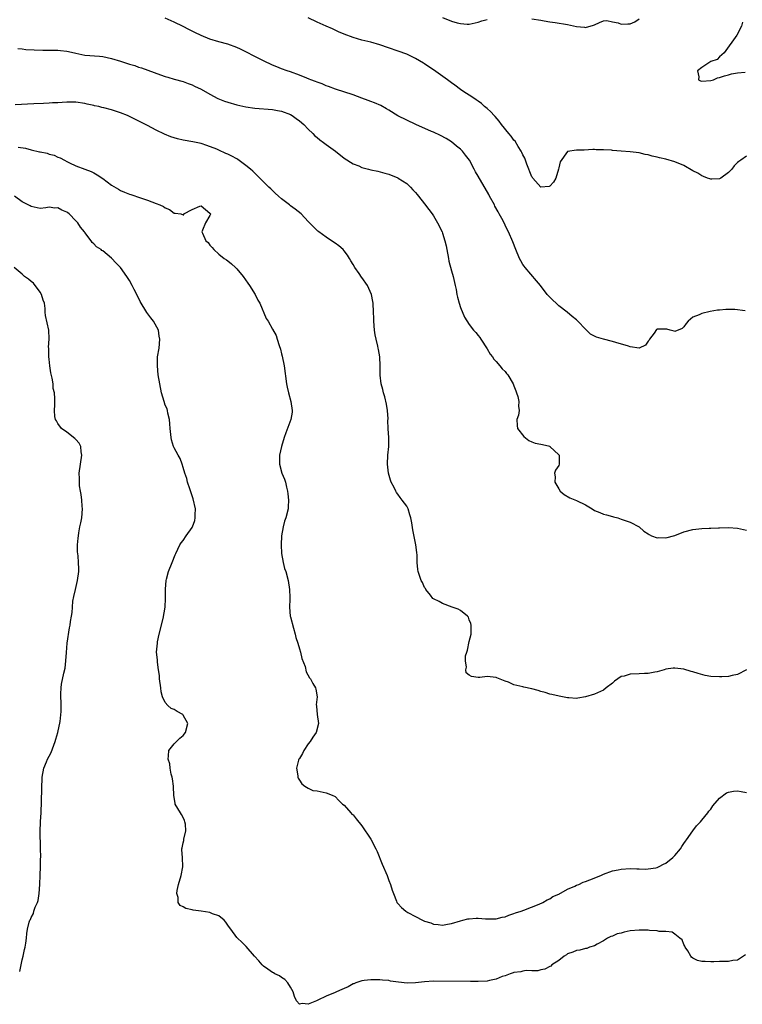
# Model space of a CAD drawing. Units: inches. Extents: x 2619000 to 2622000, y 1497000 to 1500000.
# Drawn here: x 2619772 to 2619934, y 1497278 to 1497498 of the extents above; entities that cross this region are included whole.
import ezdxf

# ---------------------------------------------------------------- set-up
doc = ezdxf.new("R2010")
doc.units = ezdxf.units.IN
doc.header["$MEASUREMENT"] = 0
doc.layers.add('LD26191497_2ft', color=24, linetype='Continuous')

msp = doc.modelspace()

# ---------------------------------------------------------------- linework, layer by layer
at = {"layer": 'LD26191497_2ft'}
for points, elevation in [([(2619934.7, 1497433.3), (2619932.42, 1497433.58), (2619931, 1497433.6), (2619930.37, 1497433.63), (2619929, 1497433.5), (2619928.53, 1497433.47), (2619926.86, 1497433.14), (2619925, 1497432.71), (2619924.44, 1497432.44), (2619923, 1497431.88), (2619921.97, 1497431), (2619921.51, 1497430.49), (2619921, 1497429.76), (2619920.65, 1497429.35), (2619919, 1497428.67), (2619918.8, 1497428.8), (2619917.96, 1497429), (2619917.22, 1497429.22), (2619917, 1497429.2), (2619916.79, 1497429.21), (2619915, 1497429.18), (2619914.87, 1497429.13), (2619914.35, 1497428.35), (2619913.34, 1497427), (2619913.22, 1497426.78), (2619913, 1497426.5), (2619912.38, 1497425.62), (2619911, 1497424.99), (2619909, 1497425.29), (2619908.62, 1497425.38), (2619905.77, 1497426.23), (2619905, 1497426.45), (2619903, 1497426.96), (2619901.42, 1497427.42), (2619901, 1497427.68), (2619900.1, 1497428.1), (2619899, 1497429.18), (2619897.29, 1497431), (2619897, 1497431.29), (2619896.04, 1497432.04), (2619894.9, 1497433), (2619893, 1497434.42), (2619892.41, 1497435), (2619891.68, 1497435.68), (2619891, 1497436.34), (2619890.45, 1497437), (2619888.9, 1497439), (2619888.05, 1497440.05), (2619885.5, 1497443), (2619885.28, 1497443.28), (2619885, 1497443.7), (2619884.52, 1497444.52), (2619884.26, 1497445), (2619883.4, 1497447), (2619882.75, 1497448.75), (2619881.79, 1497451), (2619881.5, 1497451.5), (2619880.55, 1497453.45), (2619879.71, 1497455), (2619879.45, 1497455.45), (2619878.73, 1497456.73), (2619878.61, 1497457), (2619877.53, 1497459), (2619877.35, 1497459.35), (2619875, 1497463.46), (2619874.41, 1497464.41), (2619874.12, 1497465), (2619873.02, 1497467), (2619872.17, 1497468.17), (2619871.48, 1497469), (2619871, 1497469.49), (2619870.17, 1497470.17), (2619869, 1497471.09), (2619867.84, 1497471.84), (2619866.57, 1497472.57), (2619865, 1497473.26), (2619864.57, 1497473.43), (2619861.02, 1497475), (2619859, 1497475.97), (2619857, 1497476.97), (2619855, 1497478.19), (2619854.51, 1497478.51), (2619853.22, 1497479.22), (2619851.82, 1497479.82), (2619851, 1497480.16), (2619850.36, 1497480.36), (2619849, 1497480.88), (2619847, 1497481.61), (2619843.07, 1497482.93), (2619841.51, 1497483.51), (2619841, 1497483.68), (2619840.08, 1497484.08), (2619839, 1497484.45), (2619838.62, 1497484.62), (2619837.55, 1497485), (2619837.16, 1497485.16), (2619836.65, 1497485.35), (2619835, 1497486.02), (2619833, 1497486.76), (2619832.28, 1497487), (2619831, 1497487.48), (2619829.93, 1497487.93), (2619829, 1497488.29), (2619827, 1497489.22), (2619825, 1497490.23), (2619823, 1497491.28), (2619821.84, 1497491.84), (2619821, 1497492.21), (2619819, 1497492.93), (2619817, 1497493.48), (2619815, 1497494.06), (2619813, 1497494.87), (2619811.6, 1497495.6), (2619811, 1497495.88), (2619810.27, 1497496.27), (2619809, 1497496.9), (2619807, 1497497.87), (2619805, 1497498.78)], 7988), ([(2619935, 1497467.91), (2619933.71, 1497467), (2619933.28, 1497466.72), (2619933, 1497466.47), (2619932.25, 1497465.75), (2619931.7, 1497465), (2619931, 1497464.28), (2619929.29, 1497463), (2619929.1, 1497462.9), (2619929, 1497462.86), (2619927.25, 1497462.75), (2619927, 1497462.76), (2619926.83, 1497462.83), (2619926.28, 1497463), (2619925.39, 1497463.39), (2619925, 1497463.48), (2619924.09, 1497464.09), (2619923, 1497464.66), (2619921, 1497465.84), (2619919, 1497466.65), (2619917, 1497467.21), (2619915.52, 1497467.52), (2619915, 1497467.69), (2619913.9, 1497467.9), (2619913, 1497468.2), (2619912.31, 1497468.31), (2619911, 1497468.63), (2619909, 1497468.89), (2619907, 1497469.02), (2619905, 1497469.19), (2619904.78, 1497469.22), (2619903, 1497469.35), (2619901.35, 1497469.35), (2619901, 1497469.38), (2619900.62, 1497469.38), (2619898.73, 1497469.27), (2619897, 1497469.22), (2619895, 1497468.98), (2619893.33, 1497466.67), (2619893, 1497465.34), (2619892.94, 1497465), (2619892.34, 1497463), (2619891.87, 1497462.13), (2619891, 1497461.17), (2619890.88, 1497461.12), (2619889, 1497460.97), (2619887.18, 1497463), (2619887.12, 1497463.12), (2619887, 1497463.26), (2619885.84, 1497466.16), (2619885.56, 1497467), (2619885.45, 1497467.45), (2619885, 1497468.2), (2619884.76, 1497468.76), (2619884.63, 1497469), (2619883.93, 1497470.07), (2619883.26, 1497471.26), (2619883, 1497471.52), (2619882.36, 1497472.36), (2619881.81, 1497473), (2619880.24, 1497475), (2619879.72, 1497475.72), (2619878.78, 1497476.78), (2619878.57, 1497477), (2619877.84, 1497477.84), (2619877, 1497478.56), (2619876.44, 1497479), (2619875.7, 1497479.7), (2619875, 1497480.18), (2619874.54, 1497480.54), (2619873.76, 1497481), (2619871.53, 1497482.47), (2619871, 1497482.84), (2619869.78, 1497483.78), (2619869, 1497484.31), (2619868.11, 1497485), (2619865, 1497487.23), (2619863.93, 1497487.93), (2619863, 1497488.59), (2619862.73, 1497488.73), (2619861, 1497489.77), (2619859, 1497490.7), (2619853, 1497492.8), (2619851, 1497493.38), (2619849, 1497493.88), (2619847, 1497494.44), (2619845, 1497495.17), (2619843.76, 1497495.76), (2619843, 1497496.09), (2619842.39, 1497496.39), (2619841, 1497496.99), (2619839, 1497497.9), (2619837, 1497498.87)], 7986), ([(2619867, 1497498.96), (2619869, 1497498.09), (2619870.28, 1497497.72), (2619871, 1497497.6), (2619872.54, 1497497.46), (2619873, 1497497.46), (2619875, 1497497.86), (2619875.84, 1497498.16), (2619877, 1497498.49)], 7984), ([(2619887, 1497498.62), (2619889, 1497498.34), (2619889.78, 1497498.22), (2619891, 1497497.99), (2619892.19, 1497497.81), (2619895, 1497497.34), (2619897, 1497496.93), (2619898.75, 1497496.75), (2619899, 1497496.71), (2619900.81, 1497497.19), (2619901, 1497497.26), (2619902.16, 1497497.84), (2619903, 1497498.17), (2619903.76, 1497498.24), (2619905, 1497497.96), (2619906.27, 1497497.73), (2619907, 1497497.44), (2619908.46, 1497497.54), (2619909, 1497497.53), (2619910.05, 1497497.95), (2619911, 1497498.61)], 7984), ([(2619934.12, 1497497.88), (2619933.89, 1497497), (2619932.86, 1497495), (2619929.99, 1497491), (2619929, 1497490.13), (2619928.44, 1497489.56), (2619927, 1497489.08), (2619925, 1497487.76), (2619924.01, 1497487), (2619924.37, 1497485.63), (2619924.25, 1497485), (2619924.74, 1497484.74), (2619925, 1497484.69), (2619927, 1497484.84), (2619927.66, 1497485), (2619928.54, 1497485.46), (2619929, 1497485.49), (2619930.08, 1497485.92), (2619931, 1497486.11), (2619931.66, 1497486.34), (2619933, 1497486.53), (2619934.73, 1497486.73)], 7986), ([(2619772.02, 1497492.02), (2619773, 1497491.92), (2619773.81, 1497491.81), (2619775.68, 1497491.68), (2619777.63, 1497491.63), (2619779, 1497491.64), (2619781, 1497491.62), (2619781.57, 1497491.57), (2619783, 1497491.4), (2619783.34, 1497491.34), (2619785, 1497490.93), (2619787, 1497490.54), (2619790.28, 1497490.28), (2619791, 1497490.2), (2619792.03, 1497489.97), (2619793, 1497489.78), (2619795, 1497489.16), (2619797, 1497488.51), (2619798.16, 1497488.16), (2619799, 1497487.85), (2619799.65, 1497487.65), (2619803.9, 1497486.1), (2619805, 1497485.73), (2619805.57, 1497485.57), (2619807, 1497485.13), (2619809, 1497484.59), (2619810.15, 1497484.15), (2619811, 1497483.86), (2619811.57, 1497483.57), (2619813, 1497482.89), (2619815, 1497481.77), (2619816.79, 1497480.79), (2619818.22, 1497480.22), (2619819, 1497479.96), (2619821, 1497479.43), (2619823, 1497478.98), (2619825, 1497478.65), (2619829, 1497478.34), (2619830.12, 1497478.12), (2619831, 1497477.98), (2619833, 1497477.23), (2619833.41, 1497477), (2619834.31, 1497476.31), (2619835, 1497475.83), (2619836.02, 1497475), (2619837, 1497473.93), (2619838, 1497473), (2619838.47, 1497472.47), (2619839, 1497472.06), (2619839.55, 1497471.55), (2619840.36, 1497471), (2619841, 1497470.5), (2619843.04, 1497469), (2619845, 1497467.48), (2619847, 1497466.23), (2619848.28, 1497465.72), (2619849, 1497465.41), (2619850.49, 1497465), (2619851, 1497464.87), (2619852.54, 1497464.54), (2619854.12, 1497464.12), (2619855, 1497463.85), (2619857, 1497463.07), (2619857.13, 1497463), (2619859, 1497461.79), (2619859.88, 1497461), (2619860.41, 1497460.41), (2619861, 1497459.8), (2619861.34, 1497459.34), (2619861.63, 1497459), (2619863, 1497457.25), (2619863.95, 1497455.95), (2619864.71, 1497455), (2619865, 1497454.58), (2619865.9, 1497453), (2619866.9, 1497451), (2619867, 1497450.72), (2619867.55, 1497449), (2619867.82, 1497447.82), (2619867.99, 1497447), (2619868.36, 1497445), (2619868.44, 1497444.44), (2619869, 1497442.27), (2619869.39, 1497441), (2619869.88, 1497439), (2619870.08, 1497438.08), (2619870.25, 1497437), (2619870.37, 1497436.38), (2619870.71, 1497435), (2619871, 1497434.07), (2619871.9, 1497431.9), (2619873, 1497430.25), (2619873.98, 1497429), (2619874.44, 1497428.44), (2619875, 1497427.8), (2619875.34, 1497427.34), (2619875.57, 1497427), (2619877, 1497424.83), (2619877.66, 1497423.66), (2619878.17, 1497423), (2619878.49, 1497422.49), (2619879, 1497422.02), (2619879.86, 1497421), (2619880.36, 1497420.36), (2619881, 1497419.78), (2619881.32, 1497419.32), (2619881.59, 1497419), (2619882.81, 1497417), (2619883, 1497416.57), (2619883.4, 1497415.4), (2619883.59, 1497415), (2619883.88, 1497414.12), (2619884.11, 1497413), (2619883.99, 1497411.99), (2619884.14, 1497411), (2619884.03, 1497409.97), (2619883.64, 1497409), (2619883.68, 1497407.68), (2619883.79, 1497407), (2619885.17, 1497405.17), (2619886.32, 1497404.33), (2619887, 1497403.98), (2619887.71, 1497403.71), (2619889, 1497403.5), (2619889.38, 1497403.38), (2619891, 1497403.03), (2619891.05, 1497403), (2619893, 1497401.13), (2619893.08, 1497401), (2619893.09, 1497399), (2619893, 1497398.75), (2619892.31, 1497397.69), (2619892.06, 1497397), (2619892.18, 1497396.18), (2619892.1, 1497395), (2619893, 1497393.48), (2619893.33, 1497393), (2619894.24, 1497392.24), (2619895.49, 1497391.49), (2619897, 1497390.92), (2619899, 1497389.89), (2619900.52, 1497389), (2619901, 1497388.68), (2619902.2, 1497388.2), (2619903, 1497387.84), (2619903.69, 1497387.69), (2619905, 1497387.33), (2619905.27, 1497387.27), (2619906.19, 1497387), (2619907, 1497386.75), (2619907.41, 1497386.59), (2619909, 1497386.05), (2619910.98, 1497384.98), (2619912.05, 1497384.05), (2619913, 1497383.43), (2619913.25, 1497383.25), (2619913.79, 1497383), (2619915, 1497382.56), (2619915.39, 1497382.61), (2619917, 1497382.51), (2619919, 1497383.05), (2619921, 1497383.85), (2619923, 1497384.4), (2619925, 1497384.64), (2619926.69, 1497384.69), (2619927, 1497384.71), (2619928.74, 1497384.74), (2619929, 1497384.78), (2619931, 1497384.84), (2619933, 1497384.71), (2619935, 1497384.27)], 7990), ([(2619935, 1497352.98), (2619933, 1497351.97), (2619931.77, 1497351.77), (2619931, 1497351.52), (2619929.48, 1497351.48), (2619929, 1497351.41), (2619927, 1497351.54), (2619925.77, 1497351.77), (2619924.16, 1497352.16), (2619923, 1497352.57), (2619922.65, 1497352.65), (2619921, 1497353.13), (2619919, 1497353.39), (2619918.64, 1497353.36), (2619917, 1497353.13), (2619916.6, 1497353), (2619915, 1497352.56), (2619914.52, 1497352.52), (2619913, 1497352.17), (2619912.22, 1497352.22), (2619911, 1497352.12), (2619909, 1497352.07), (2619907.63, 1497351.63), (2619907, 1497351.49), (2619906.19, 1497351), (2619905.51, 1497350.49), (2619905, 1497350.01), (2619903.64, 1497349), (2619903, 1497348.48), (2619901, 1497347.55), (2619899, 1497346.98), (2619897.29, 1497346.71), (2619897, 1497346.63), (2619895.26, 1497346.74), (2619895, 1497346.74), (2619893.1, 1497347.1), (2619891.46, 1497347.46), (2619891, 1497347.55), (2619889.94, 1497347.94), (2619889, 1497348.17), (2619888.4, 1497348.4), (2619887, 1497348.78), (2619885.17, 1497349.17), (2619885, 1497349.19), (2619883, 1497349.68), (2619881.78, 1497350.22), (2619881, 1497350.49), (2619879.19, 1497351.19), (2619879, 1497351.29), (2619877, 1497351.53), (2619875.33, 1497351.33), (2619875, 1497351.33), (2619873.52, 1497351.52), (2619873, 1497351.82), (2619872.34, 1497352.34), (2619872.21, 1497353), (2619872.37, 1497353.63), (2619872.12, 1497355), (2619872.18, 1497356.18), (2619872.44, 1497357), (2619872.6, 1497357.39), (2619873, 1497359.37), (2619873.41, 1497361), (2619873.43, 1497362.57), (2619873.41, 1497363), (2619873.34, 1497363.34), (2619873, 1497364.2), (2619872.79, 1497364.79), (2619872.62, 1497365), (2619871, 1497366.29), (2619870.55, 1497366.55), (2619869.18, 1497367), (2619867, 1497367.85), (2619866.28, 1497368.28), (2619865, 1497368.92), (2619864.88, 1497369), (2619864.29, 1497369.71), (2619863.25, 1497371), (2619863.19, 1497371.19), (2619863, 1497371.43), (2619862.53, 1497372.53), (2619862.24, 1497373), (2619861.59, 1497375), (2619861.48, 1497375.48), (2619861.38, 1497377), (2619861.33, 1497378.67), (2619861.28, 1497379.28), (2619861.06, 1497381), (2619860.34, 1497384.34), (2619860.14, 1497385.86), (2619859.95, 1497387), (2619859.71, 1497387.71), (2619859.35, 1497389), (2619859, 1497389.66), (2619858.02, 1497391), (2619857.53, 1497391.53), (2619857, 1497392.33), (2619856.7, 1497392.7), (2619856.55, 1497393), (2619856.17, 1497393.83), (2619855.56, 1497395), (2619855.41, 1497395.41), (2619854.96, 1497397), (2619854.7, 1497399), (2619854.78, 1497401), (2619855, 1497403), (2619855.02, 1497405), (2619854.89, 1497406.89), (2619854.89, 1497407), (2619854.8, 1497408.8), (2619854.82, 1497409.18), (2619854.7, 1497411), (2619854.47, 1497412.47), (2619854.11, 1497414.11), (2619853.8, 1497415), (2619853.69, 1497415.69), (2619853.27, 1497417), (2619853.07, 1497418.93), (2619853.06, 1497421), (2619852.96, 1497423), (2619852.68, 1497424.68), (2619852.64, 1497425), (2619852.55, 1497425.45), (2619852.18, 1497427), (2619851.98, 1497427.98), (2619851.82, 1497429), (2619851.65, 1497431), (2619851.64, 1497431.64), (2619851.59, 1497433), (2619851.47, 1497435), (2619851.39, 1497435.39), (2619851.11, 1497437), (2619850.24, 1497439), (2619849, 1497440.74), (2619848.88, 1497440.88), (2619848.35, 1497441.65), (2619847.38, 1497443), (2619847, 1497443.68), (2619846.48, 1497444.48), (2619846.24, 1497445), (2619845.76, 1497445.76), (2619845, 1497446.77), (2619844.79, 1497447), (2619843.82, 1497447.82), (2619843, 1497448.44), (2619842.66, 1497448.66), (2619841, 1497449.81), (2619839.35, 1497451), (2619839.16, 1497451.16), (2619837.29, 1497453), (2619837, 1497453.33), (2619835.37, 1497455), (2619834.06, 1497456.06), (2619833, 1497456.84), (2619832.82, 1497457), (2619831, 1497458.36), (2619830.33, 1497459), (2619829.61, 1497459.61), (2619828.59, 1497460.59), (2619828.2, 1497461), (2619827, 1497462.14), (2619826.15, 1497463), (2619825.57, 1497463.57), (2619825, 1497464.08), (2619824.55, 1497464.55), (2619824.06, 1497465), (2619823, 1497465.86), (2619821.2, 1497467.2), (2619821, 1497467.29), (2619819.91, 1497467.91), (2619819, 1497468.37), (2619818.54, 1497468.54), (2619817, 1497469.27), (2619816.54, 1497469.46), (2619814.33, 1497470.33), (2619813, 1497470.72), (2619811.15, 1497471.15), (2619809, 1497471.51), (2619807.76, 1497471.76), (2619806.21, 1497472.21), (2619804.82, 1497472.82), (2619803, 1497473.71), (2619801, 1497474.76), (2619799.54, 1497475.54), (2619798.22, 1497476.22), (2619797, 1497476.79), (2619796.52, 1497477), (2619795, 1497477.59), (2619793, 1497478.26), (2619791.26, 1497478.74), (2619790.82, 1497478.82), (2619790.12, 1497479), (2619789.2, 1497479.2), (2619789, 1497479.26), (2619787.54, 1497479.54), (2619787, 1497479.69), (2619785, 1497479.97), (2619783.98, 1497479.98), (2619783, 1497479.96), (2619781.91, 1497479.91), (2619781, 1497479.83), (2619779.81, 1497479.81), (2619779, 1497479.74), (2619777.73, 1497479.73), (2619775.64, 1497479.64), (2619771.42, 1497479.42)], 7992), ([(2619772.08, 1497469.92), (2619773.71, 1497469.71), (2619775, 1497469.35), (2619776.89, 1497468.89), (2619777, 1497468.85), (2619778.56, 1497468.56), (2619779, 1497468.38), (2619780.15, 1497468.15), (2619781, 1497467.69), (2619781.53, 1497467.53), (2619782.43, 1497467), (2619783, 1497466.7), (2619783.61, 1497466.39), (2619785, 1497465.76), (2619787, 1497465.02), (2619788.45, 1497464.45), (2619789, 1497464.2), (2619789.75, 1497463.75), (2619791, 1497462.89), (2619793, 1497461.41), (2619794.52, 1497460.52), (2619795, 1497460.23), (2619795.89, 1497459.89), (2619797, 1497459.4), (2619797.31, 1497459.31), (2619799.43, 1497458.57), (2619801, 1497458.05), (2619803, 1497457.31), (2619803.79, 1497457), (2619804.63, 1497456.63), (2619805, 1497456.35), (2619805.96, 1497455.96), (2619807, 1497455.2), (2619807.2, 1497455.2), (2619808.45, 1497455), (2619809, 1497454.82), (2619809.18, 1497454.82), (2619809.19, 1497455), (2619811, 1497455.95), (2619812.71, 1497456.71), (2619813, 1497456.81), (2619814.02, 1497456.02), (2619815, 1497455.2), (2619815.09, 1497455), (2619815.09, 1497454.91), (2619815, 1497454.64), (2619814.01, 1497453), (2619813.36, 1497451.36), (2619813.2, 1497451), (2619813.32, 1497450.68), (2619814.1, 1497449), (2619814.57, 1497448.57), (2619815, 1497448), (2619815.47, 1497447.47), (2619815.86, 1497447), (2619817, 1497446.01), (2619818.21, 1497445), (2619818.69, 1497444.69), (2619819, 1497444.47), (2619819.83, 1497443.83), (2619820.71, 1497443), (2619821, 1497442.72), (2619822.43, 1497441), (2619823.48, 1497439.48), (2619823.83, 1497439), (2619825.1, 1497437), (2619825.72, 1497435.72), (2619826.12, 1497435), (2619827.6, 1497431.6), (2619827.98, 1497431), (2619829, 1497429.25), (2619829.78, 1497427.78), (2619830.03, 1497427), (2619830.45, 1497425.55), (2619830.75, 1497424.75), (2619831, 1497423.7), (2619831.15, 1497423.15), (2619831.56, 1497421), (2619832.08, 1497417), (2619832.27, 1497416.27), (2619832.54, 1497415), (2619833.1, 1497413), (2619833.38, 1497411), (2619833.35, 1497410.65), (2619833.11, 1497409), (2619832, 1497406), (2619831.58, 1497405), (2619830.98, 1497403), (2619830.58, 1497401), (2619830.55, 1497399), (2619831.08, 1497397), (2619831.67, 1497395.67), (2619831.89, 1497395), (2619832.13, 1497393.86), (2619832.36, 1497393), (2619832.4, 1497392.4), (2619832.56, 1497391), (2619832.51, 1497389.49), (2619832.46, 1497389), (2619831.95, 1497387), (2619831.7, 1497386.3), (2619831.38, 1497385), (2619831.03, 1497383), (2619830.89, 1497381), (2619831, 1497379), (2619831.38, 1497377), (2619831.7, 1497375.7), (2619831.94, 1497375), (2619832.48, 1497373), (2619832.82, 1497371), (2619832.83, 1497369.17), (2619832.85, 1497368.85), (2619832.79, 1497367), (2619832.97, 1497365.03), (2619833, 1497364.89), (2619833.7, 1497362.3), (2619834.03, 1497361), (2619834.24, 1497360.24), (2619834.63, 1497359), (2619835, 1497357.7), (2619835.23, 1497357), (2619835.55, 1497355.55), (2619836.26, 1497353.74), (2619836.53, 1497352.53), (2619837.24, 1497351.24), (2619837.46, 1497351), (2619837.99, 1497349.99), (2619838.6, 1497349), (2619838.69, 1497348.69), (2619838.96, 1497347), (2619838.78, 1497345.22), (2619838.8, 1497345), (2619838.86, 1497344.86), (2619839, 1497343), (2619839.27, 1497341), (2619838.76, 1497339), (2619838.03, 1497337.97), (2619837.38, 1497337), (2619837, 1497336.48), (2619835.98, 1497335), (2619835.71, 1497334.29), (2619835, 1497333.2), (2619834.89, 1497333), (2619834.83, 1497332.83), (2619834.39, 1497331), (2619834.67, 1497329.33), (2619834.68, 1497329), (2619834.76, 1497328.76), (2619835, 1497328.35), (2619835.54, 1497327.54), (2619836.22, 1497327), (2619837, 1497326.52), (2619838.03, 1497326.03), (2619839, 1497325.91), (2619840.32, 1497325.68), (2619841, 1497325.5), (2619842.31, 1497325), (2619843, 1497324.66), (2619843.81, 1497323.81), (2619844.66, 1497323), (2619845, 1497322.72), (2619846.5, 1497321), (2619846.75, 1497320.75), (2619847, 1497320.55), (2619847.68, 1497319.68), (2619849, 1497318.1), (2619851, 1497315.13), (2619852.09, 1497313), (2619852.37, 1497312.37), (2619853.52, 1497309.52), (2619854.6, 1497307), (2619855, 1497305.89), (2619855.39, 1497305), (2619855.75, 1497303.75), (2619856.04, 1497303), (2619856.73, 1497301.27), (2619856.82, 1497301), (2619856.87, 1497300.87), (2619857, 1497300.73), (2619857.86, 1497299.86), (2619858.83, 1497299), (2619859.24, 1497298.76), (2619861, 1497297.85), (2619862.54, 1497297), (2619862.87, 1497296.87), (2619863, 1497296.79), (2619864.4, 1497296.4), (2619865, 1497296.12), (2619866.06, 1497296.06), (2619867, 1497295.88), (2619868.13, 1497296.13), (2619869, 1497296.25), (2619871, 1497296.88), (2619871.57, 1497297), (2619872.71, 1497297.29), (2619873, 1497297.35), (2619874.56, 1497297.44), (2619875, 1497297.46), (2619876.65, 1497297.35), (2619877, 1497297.31), (2619878.66, 1497297.34), (2619879, 1497297.33), (2619880.33, 1497297.67), (2619881, 1497297.77), (2619881.83, 1497298.17), (2619883, 1497298.47), (2619883.35, 1497298.65), (2619884.57, 1497299), (2619885.22, 1497299.22), (2619888.62, 1497300.62), (2619889.42, 1497301), (2619890.42, 1497301.58), (2619891, 1497301.81), (2619891.72, 1497302.28), (2619893, 1497302.81), (2619895, 1497303.92), (2619896.61, 1497304.61), (2619897, 1497304.81), (2619897.5, 1497305), (2619898.5, 1497305.5), (2619899, 1497305.67), (2619899.93, 1497306.07), (2619902.45, 1497307), (2619903, 1497307.27), (2619905, 1497308.03), (2619906.31, 1497308.31), (2619907, 1497308.43), (2619909, 1497308.56), (2619910.49, 1497308.49), (2619911, 1497308.5), (2619912.45, 1497308.45), (2619913, 1497308.49), (2619914.74, 1497308.74), (2619915, 1497308.8), (2619915.48, 1497309), (2619916.46, 1497309.54), (2619917, 1497309.77), (2619918.51, 1497311), (2619919, 1497311.48), (2619920.24, 1497313), (2619920.51, 1497313.49), (2619921, 1497314.15), (2619921.33, 1497314.67), (2619921.6, 1497315), (2619922.97, 1497317.03), (2619923.85, 1497318.15), (2619924.71, 1497319), (2619925, 1497319.38), (2619926.36, 1497321), (2619926.6, 1497321.4), (2619927, 1497321.86), (2619927.44, 1497322.56), (2619929, 1497324.31), (2619930.52, 1497325.48), (2619931, 1497325.64), (2619932.12, 1497325.88), (2619933, 1497325.93), (2619933.81, 1497325.81), (2619935, 1497325.57)], 7994), ([(2619934.77, 1497289.23), (2619933, 1497288.07), (2619931.98, 1497287.98), (2619931, 1497287.77), (2619929, 1497287.77), (2619927.73, 1497287.73), (2619927, 1497287.73), (2619925.74, 1497287.74), (2619925, 1497287.76), (2619924.02, 1497288.02), (2619923, 1497288.48), (2619922.72, 1497288.72), (2619922.53, 1497289), (2619921.86, 1497290.14), (2619921.32, 1497291), (2619921.22, 1497291.22), (2619921, 1497291.56), (2619920.58, 1497292.58), (2619920.1, 1497293), (2619919, 1497293.88), (2619918.36, 1497294.36), (2619917, 1497294.47), (2619915.49, 1497294.51), (2619915, 1497294.66), (2619913.28, 1497294.72), (2619913, 1497294.78), (2619911.22, 1497294.78), (2619911, 1497294.8), (2619909, 1497294.61), (2619907.64, 1497294.36), (2619907, 1497294.13), (2619906.07, 1497293.93), (2619905, 1497293.4), (2619904.67, 1497293.33), (2619903.94, 1497293), (2619903, 1497292.38), (2619901.62, 1497291.62), (2619901, 1497291.31), (2619899.91, 1497291), (2619899.29, 1497290.71), (2619899, 1497290.66), (2619897.71, 1497290.29), (2619897, 1497290.22), (2619896.16, 1497289.84), (2619895, 1497289.48), (2619894.73, 1497289.27), (2619894.23, 1497289), (2619893, 1497288.03), (2619891.46, 1497287), (2619891.24, 1497286.76), (2619891, 1497286.66), (2619889.93, 1497286.07), (2619889, 1497285.88), (2619888.3, 1497285.7), (2619887, 1497285.66), (2619885.73, 1497285.73), (2619885, 1497285.63), (2619884.52, 1497285.48), (2619883, 1497285.31), (2619882.79, 1497285.21), (2619882.11, 1497285), (2619881, 1497284.58), (2619880.38, 1497284.38), (2619879, 1497283.83), (2619877.53, 1497283.53), (2619877, 1497283.4), (2619875, 1497283.27), (2619873.27, 1497283.27), (2619865, 1497283.34), (2619863, 1497283.21), (2619861, 1497282.99), (2619859.07, 1497282.93), (2619857.15, 1497283.15), (2619855.4, 1497283.4), (2619855, 1497283.49), (2619853.59, 1497283.59), (2619853, 1497283.67), (2619851.66, 1497283.66), (2619851, 1497283.67), (2619849.5, 1497283.5), (2619849, 1497283.42), (2619847.64, 1497283), (2619847.19, 1497282.81), (2619847, 1497282.75), (2619845.9, 1497282.1), (2619845, 1497281.74), (2619844.51, 1497281.49), (2619843.32, 1497281), (2619843, 1497280.85), (2619841, 1497280.03), (2619839.12, 1497279.12), (2619838.82, 1497279), (2619837, 1497278.19), (2619835.62, 1497278.38), (2619835, 1497278.2), (2619834.38, 1497279), (2619833.93, 1497279.93), (2619833.6, 1497281), (2619833, 1497282.04), (2619832.39, 1497283), (2619831.76, 1497283.76), (2619831, 1497284.17), (2619830.54, 1497284.54), (2619829.54, 1497285), (2619829.23, 1497285.23), (2619829, 1497285.33), (2619827.93, 1497286.07), (2619827, 1497286.73), (2619826.68, 1497287), (2619825.9, 1497287.9), (2619824.93, 1497288.93), (2619823.09, 1497291.09), (2619822.09, 1497292.09), (2619821.13, 1497293), (2619821, 1497293.16), (2619819.66, 1497295), (2619819.4, 1497295.4), (2619819, 1497295.92), (2619818.57, 1497296.57), (2619818.14, 1497297), (2619817, 1497297.96), (2619815.58, 1497298.42), (2619815, 1497298.71), (2619813.01, 1497299.01), (2619811.24, 1497299.24), (2619811, 1497299.31), (2619809.59, 1497299.59), (2619809, 1497300.01), (2619808.31, 1497300.31), (2619807.87, 1497301), (2619807.89, 1497302.11), (2619807.61, 1497303), (2619807.64, 1497303.64), (2619807.98, 1497305), (2619808.52, 1497307), (2619808.93, 1497308.93), (2619808.86, 1497311), (2619808.72, 1497312.72), (2619808.73, 1497313), (2619808.79, 1497313.21), (2619809, 1497314.29), (2619809.15, 1497314.85), (2619809.16, 1497315.16), (2619809.62, 1497317), (2619809.49, 1497318.51), (2619809.41, 1497319), (2619809.31, 1497319.31), (2619809, 1497320.01), (2619808.65, 1497320.65), (2619808.42, 1497321), (2619807.25, 1497323), (2619807.19, 1497323.19), (2619806.91, 1497324.91), (2619806.92, 1497325), (2619806.81, 1497326.81), (2619806.82, 1497327), (2619806.6, 1497328.6), (2619806.53, 1497329), (2619806.34, 1497329.66), (2619806.1, 1497331), (2619806, 1497331.99), (2619805.63, 1497333), (2619805.76, 1497333.76), (2619805.8, 1497335), (2619807, 1497336.46), (2619807.49, 1497337), (2619808.28, 1497337.72), (2619809, 1497338.32), (2619809.53, 1497339), (2619810.08, 1497341), (2619809, 1497342.9), (2619808.9, 1497343), (2619807.68, 1497343.68), (2619807, 1497344.15), (2619806.35, 1497344.35), (2619805.6, 1497345), (2619805, 1497345.71), (2619804.38, 1497347), (2619804.06, 1497348.06), (2619804, 1497349), (2619803.74, 1497351), (2619803.74, 1497351.74), (2619803.5, 1497353), (2619803.24, 1497354.76), (2619803.25, 1497355.25), (2619803.07, 1497357), (2619803.23, 1497359), (2619803.29, 1497359.29), (2619803.67, 1497361), (2619804.51, 1497364.51), (2619804.98, 1497367), (2619805.08, 1497369), (2619805.02, 1497371.02), (2619805.21, 1497373), (2619805.28, 1497373.28), (2619805.76, 1497375), (2619806.51, 1497377), (2619807.25, 1497378.75), (2619807.34, 1497379), (2619808.29, 1497381), (2619808.58, 1497381.42), (2619809, 1497381.96), (2619809.66, 1497383), (2619811, 1497384.87), (2619811.07, 1497385), (2619811.59, 1497386.41), (2619811.71, 1497387), (2619811.71, 1497387.71), (2619811.74, 1497389), (2619811.27, 1497391.27), (2619810.48, 1497393.52), (2619810, 1497395), (2619809.81, 1497395.81), (2619809.4, 1497397), (2619809, 1497398.28), (2619808.75, 1497399), (2619808.3, 1497400.3), (2619807.9, 1497401), (2619807, 1497402.7), (2619806.86, 1497403), (2619806.43, 1497404.43), (2619806.29, 1497405), (2619806.08, 1497407), (2619806.05, 1497408.05), (2619805.94, 1497409), (2619805.57, 1497410.43), (2619805.5, 1497411), (2619805.4, 1497411.4), (2619805, 1497412.23), (2619804.74, 1497413), (2619804.19, 1497415), (2619803.78, 1497417), (2619803.44, 1497419), (2619803.24, 1497421), (2619803.29, 1497423), (2619803.6, 1497425), (2619803.81, 1497427), (2619803.67, 1497427.67), (2619803.46, 1497429), (2619802.4, 1497431), (2619801.77, 1497431.77), (2619800.91, 1497432.91), (2619800.68, 1497433.32), (2619799.63, 1497435), (2619799.4, 1497435.4), (2619799, 1497436.2), (2619798.74, 1497436.74), (2619798.62, 1497437), (2619798.07, 1497438.07), (2619797.62, 1497439), (2619797, 1497440.1), (2619796.43, 1497441), (2619795, 1497442.99), (2619794, 1497444), (2619793, 1497445.09), (2619791, 1497446.75), (2619790.83, 1497446.83), (2619790.67, 1497447), (2619789.64, 1497447.64), (2619789, 1497448.32), (2619788.63, 1497448.63), (2619788.46, 1497449), (2619787, 1497450.86), (2619786.92, 1497451), (2619786.05, 1497452.05), (2619785.43, 1497453), (2619785, 1497453.46), (2619783.48, 1497455), (2619783.23, 1497455.23), (2619783, 1497455.4), (2619781.87, 1497455.87), (2619781, 1497456.36), (2619780.28, 1497456.28), (2619779, 1497456.52), (2619778.32, 1497456.32), (2619777, 1497456.24), (2619775, 1497456.64), (2619774.79, 1497456.79), (2619774.32, 1497457), (2619773, 1497457.73), (2619771.31, 1497459)], 7996), ([(2619772.44, 1497285.56), (2619772.79, 1497287), (2619773, 1497288.15), (2619773.2, 1497289), (2619773.51, 1497290.49), (2619773.69, 1497291), (2619773.84, 1497291.84), (2619773.93, 1497293), (2619774.06, 1497294.06), (2619774.16, 1497295), (2619774.58, 1497296.58), (2619774.73, 1497297), (2619774.83, 1497297.17), (2619775, 1497297.6), (2619775.51, 1497298.49), (2619775.64, 1497299), (2619775.92, 1497299.91), (2619776.4, 1497301), (2619776.55, 1497301.45), (2619776.79, 1497303), (2619776.91, 1497305), (2619776.91, 1497305.09), (2619776.99, 1497307), (2619777.12, 1497309), (2619777.12, 1497310.88), (2619777.15, 1497311), (2619777.15, 1497311.15), (2619777.06, 1497313), (2619777.06, 1497314.94), (2619777.04, 1497315.04), (2619777.05, 1497317), (2619777.13, 1497318.87), (2619777.11, 1497319.11), (2619777.22, 1497321), (2619777.45, 1497329), (2619777.83, 1497331), (2619778.41, 1497332.41), (2619778.67, 1497333), (2619779, 1497333.72), (2619779.45, 1497334.55), (2619780.39, 1497337), (2619780.51, 1497337.49), (2619780.98, 1497339), (2619781.49, 1497341.49), (2619781.69, 1497343.69), (2619781.69, 1497345), (2619781.61, 1497347.61), (2619781.69, 1497349), (2619781.79, 1497349.79), (2619782.29, 1497352.29), (2619782.58, 1497353.42), (2619782.78, 1497355), (2619782.88, 1497356.88), (2619783.04, 1497358.96), (2619783.6, 1497362.4), (2619783.75, 1497363), (2619783.83, 1497363.83), (2619784.02, 1497365), (2619784.19, 1497365.81), (2619784.22, 1497367), (2619784.36, 1497368.36), (2619784.56, 1497369.44), (2619784.89, 1497371), (2619785.4, 1497373), (2619785.67, 1497375), (2619785.64, 1497375.64), (2619785.59, 1497377), (2619785.49, 1497378.51), (2619785.38, 1497379.38), (2619785.39, 1497381), (2619785.54, 1497382.46), (2619785.56, 1497383), (2619785.66, 1497383.66), (2619785.92, 1497385), (2619786.13, 1497385.87), (2619786.34, 1497387), (2619786.5, 1497389), (2619786.41, 1497389.59), (2619786.32, 1497391), (2619786.22, 1497392.22), (2619786.01, 1497393), (2619785.82, 1497394.18), (2619785.79, 1497395), (2619785.81, 1497395.81), (2619785.76, 1497397), (2619786.04, 1497399), (2619786.36, 1497401), (2619786.19, 1497401.81), (2619786.11, 1497403), (2619785.73, 1497403.73), (2619785, 1497404.5), (2619784.77, 1497404.77), (2619783, 1497406.19), (2619781.82, 1497407), (2619781, 1497408.11), (2619780.68, 1497408.68), (2619780.47, 1497409), (2619780.33, 1497409.67), (2619780.23, 1497411), (2619780.32, 1497412.32), (2619780.33, 1497413.67), (2619780.19, 1497415), (2619779.95, 1497415.95), (2619779.89, 1497417), (2619779.71, 1497418.29), (2619779.42, 1497419.42), (2619779.19, 1497421), (2619779, 1497422.48), (2619778.96, 1497423), (2619778.93, 1497424.93), (2619778.9, 1497425.1), (2619779.02, 1497427.02), (2619778.97, 1497428.97), (2619778.24, 1497432.24), (2619778.16, 1497433), (2619778.15, 1497433.85), (2619777.97, 1497435), (2619777.71, 1497435.71), (2619777.34, 1497437), (2619777, 1497437.5), (2619775.5, 1497439.5), (2619775, 1497439.89), (2619774.39, 1497440.39), (2619773.55, 1497441), (2619773, 1497441.49), (2619771.23, 1497443)], 7998)]:
    msp.add_lwpolyline(points, dxfattribs=dict(at, elevation=elevation))

doc.saveas('drawing.dxf')
